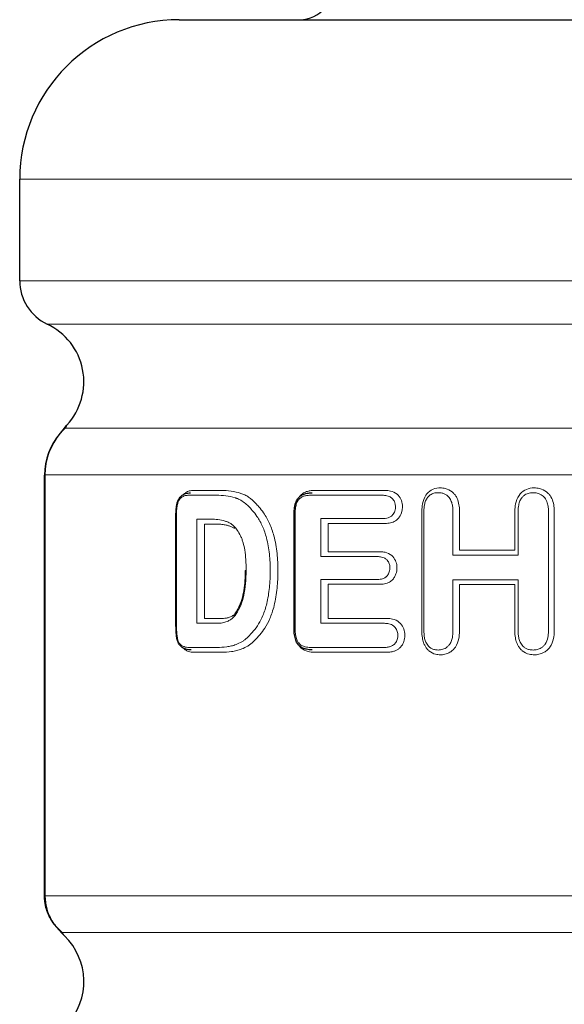
# Model space of a CAD drawing. Units: millimetres. Extents: x 0 to 8910, y 0 to 13365.
# Drawn here: x 5280 to 5621, y 4952 to 5570 of the extents above; entities that cross this region are included whole.
import ezdxf

# ---------------------------------------------------------------- set-up
doc = ezdxf.new("R2010")
doc.units = ezdxf.units.MM
doc.header["$LTSCALE"] = 15
doc.layers.add('Sichtbar (ISO)', color=7, linetype='Continuous', lineweight=25)
doc.layers.add('Tangential', color=7, linetype='Continuous', lineweight=9)

msp = doc.modelspace()

# ---------------------------------------------------------------- linework, layer by layer
at = {"layer": 'Sichtbar (ISO)'}
for p, q in [((5379.52, 5569.71), (5969.52, 5569.71)), ((5279.52, 5406.05), (5279.52, 5469.71)), ((5295.07, 5020.71), (5295.07, 5284.16)), ((5295.3, 5020.48), (5295.3, 5284.43)), ((5377.47, 5189.73), (5377.47, 5259.92)), ((5451.5, 5187.96), (5451.5, 5259.92))]:
    msp.add_line(p, q, dxfattribs=at)
for centre, radius, start, end in [((5455.15, 5589.71), 20, 270, 321.31781), ((5379.52, 5469.71), 100, 90, 180), ((5309.52, 5406.05), 30, 180, 244.8059), ((5279.72, 5342.71), 40, 317.3051, 64.8059), ((5335.07, 5284.16), 40, 138.95545, 180), ((5335.3, 5284.43), 40, 139.28792, 180), ((5279.72, 4966.71), 40, 317.3051, 45.80407)]:
    msp.add_arc(centre, radius, start, end, dxfattribs=at)
for points, knots in [([(5304.9, 5310.43), (5305.08, 5310.63), (5305.24, 5310.83), (5305.55, 5311.19), (5305.68, 5311.36), (5305.92, 5311.67), (5306.02, 5311.8), (5306.19, 5312.02), (5306.25, 5312.11), (5306.33, 5312.21), (5306.35, 5312.24), (5306.4, 5312.31), (5306.42, 5312.33), (5306.49, 5312.42), (5306.51, 5312.45), (5306.6, 5312.57), (5306.62, 5312.6), (5306.68, 5312.67), (5306.72, 5312.73), (5306.85, 5312.9), (5306.93, 5313), (5307.29, 5313.46), (5306.72, 5312.98), (5309.12, 5315.59)], [0, 0, 0, 0, 0.491471, 0.491471, 0.982942, 0.982942, 1.474413, 1.474413, 1.965884, 1.965884, 2.211619, 2.211619, 2.334487, 2.334487, 2.395921, 2.395921, 2.408189, 2.408189, 2.426202, 2.426202, 2.441392, 2.441392, 2.457355, 2.457355, 2.457355, 2.457355]), ([(5306.26, 5312.11), (5306.26, 5312.12), (5306.23, 5312.07), (5306.14, 5311.95), (5306.06, 5311.85), (5305.88, 5311.62), (5305.78, 5311.48), (5305.53, 5311.17), (5305.39, 5311), (5305.16, 5310.72), (5305.07, 5310.62), (5304.98, 5310.52)], [2.785168, 2.785168, 2.785168, 2.785168, 3.165705, 3.165705, 3.640878, 3.640878, 4.116052, 4.116052, 4.591226, 4.591226, 4.840706, 4.840706, 4.840706, 4.840706]), ([(5377.47, 5259.92), (5377.47, 5261.24), (5377.53, 5262.6), (5377.78, 5264.62), (5377.89, 5265.29), (5378.18, 5266.61), (5378.37, 5267.28), (5378.8, 5268.39), (5379.01, 5268.86), (5379.7, 5270.04), (5380.25, 5270.71), (5381.47, 5271.75), (5382.14, 5272.14), (5383.77, 5272.81), (5384.73, 5272.99), (5385.99, 5273.08), (5386.31, 5273.09), (5386.63, 5273.09)], [0, 0, 0, 0, 0.38417, 0.38417, 0.576255, 0.576255, 0.76834, 0.76834, 0.912792, 0.912792, 1.161711, 1.161711, 1.420181, 1.420181, 1.791582, 1.791582, 1.920851, 1.920851, 1.920851, 1.920851]), ([(5451.5, 5259.92), (5451.5, 5261.26), (5451.58, 5262.63), (5451.9, 5264.68), (5452.04, 5265.36), (5452.41, 5266.71), (5452.65, 5267.39), (5453.4, 5268.93), (5453.96, 5269.74), (5455.25, 5271), (5455.93, 5271.46), (5457.6, 5272.31), (5458.62, 5272.62), (5460.68, 5273.02), (5461.73, 5273.09), (5462.76, 5273.09)], [0, 0, 0, 0, 0.384681, 0.384681, 0.577021, 0.577021, 0.769362, 0.769362, 1.02586, 1.02586, 1.251378, 1.251378, 1.578769, 1.578769, 1.923405, 1.923405, 1.923405, 1.923405]), ([(5420.91, 5224.33), (5420.91, 5222.24), (5420.85, 5220.16), (5420.56, 5216.03), (5420.33, 5213.98), (5419.67, 5209.95), (5419.23, 5207.98), (5418.38, 5205.15), (5418.06, 5204.23), (5417.36, 5202.44), (5416.97, 5201.58), (5416.12, 5199.93), (5415.67, 5199.15), (5414.69, 5197.68), (5414.21, 5197.04), (5413.62, 5196.35)], [0, 0, 0, 0, 0.634517, 0.634517, 1.269034, 1.269034, 1.903551, 1.903551, 2.220809, 2.220809, 2.538068, 2.538068, 2.855326, 2.855326, 3.172585, 3.172585, 3.172585, 3.172585]), ([(5386.88, 5174.71), (5385.84, 5174.71), (5384.76, 5174.8), (5383.11, 5175.27), (5382.56, 5175.48), (5381.61, 5176), (5381.21, 5176.26), (5380.27, 5177.08), (5379.79, 5177.63), (5378.93, 5178.98), (5378.57, 5179.78), (5378.08, 5181.45), (5377.95, 5182.3), (5377.65, 5184.6), (5377.55, 5186.07), (5377.48, 5188.27), (5377.47, 5189), (5377.47, 5189.73)], [0, 0, 0, 0, 0.428826, 0.428826, 0.64324, 0.64324, 0.797167, 0.797167, 1.027052, 1.027052, 1.261207, 1.261207, 1.500531, 1.500531, 1.929357, 1.929357, 2.144132, 2.144132, 2.144132, 2.144132]), ([(5462.76, 5174.71), (5461.61, 5174.71), (5460.42, 5174.8), (5458.63, 5175.19), (5458.04, 5175.36), (5456.9, 5175.82), (5456.36, 5176.09), (5455.07, 5176.95), (5454.35, 5177.62), (5453.26, 5179.13), (5452.87, 5179.93), (5452.15, 5181.84), (5451.9, 5183), (5451.57, 5185.42), (5451.5, 5186.7), (5451.5, 5187.96)], [0, 0, 0, 0, 0.386157, 0.386157, 0.579235, 0.579235, 0.754963, 0.754963, 1.014229, 1.014229, 1.246228, 1.246228, 1.567703, 1.567703, 1.930785, 1.930785, 1.930785, 1.930785]), ([(5304.13, 4999.14), (5303.97, 4999.3), (5303.79, 4999.49), (5303.34, 4999.96), (5303.09, 5000.24), (5302.43, 5000.98), (5302.03, 5001.44), (5300.89, 5002.91), (5300.16, 5003.81), (5298.41, 5006.88), (5297.71, 5008.19), (5296.13, 5012.49), (5295.07, 5015.49), (5295.07, 5020.71)], [0, 0, 0, 0, 0.0584932, 0.0584932, 0.1169863, 0.1169863, 0.1754795, 0.1754795, 0.2339727, 0.2339727, 0.2632192, 0.2632192, 0.2924658, 0.2924658, 0.2924658, 0.2924658]), ([(5295.3, 5020.48), (5295.3, 5017.28), (5295.76, 5014.92), (5297.02, 5009.98), (5297.87, 5008.24), (5299.83, 5004.36), (5300.65, 5003.33), (5301.91, 5001.64), (5302.34, 5001.13), (5303.05, 5000.31), (5303.32, 5000.01), (5303.78, 4999.51), (5303.98, 4999.31), (5304.17, 4999.11), (5304.2, 4999.08), (5304.23, 4999.05)], [0.0680026, 0.0680026, 0.0680026, 0.0680026, 0.0856239, 0.0856239, 0.1153052, 0.1153052, 0.1717035, 0.1717035, 0.2281018, 0.2281018, 0.2845001, 0.2845001, 0.3408984, 0.3408984, 0.3499941, 0.3499941, 0.3499941, 0.3499941]), ([(5307.61, 4995.39), (5306.57, 4996.39), (5306.55, 4996.46), (5306.25, 4996.79), (5306.18, 4996.88), (5306.03, 4997.04), (5305.99, 4997.09), (5305.92, 4997.17), (5305.89, 4997.2), (5305.84, 4997.26), (5305.82, 4997.28), (5305.78, 4997.33), (5305.76, 4997.35), (5305.71, 4997.42), (5305.69, 4997.43), (5305.61, 4997.52), (5305.58, 4997.57), (5305.45, 4997.72), (5305.36, 4997.82), (5305.16, 4998.05), (5305.04, 4998.18), (5304.76, 4998.49), (5304.6, 4998.66), (5304.33, 4998.93), (5304.24, 4999.03), (5304.13, 4999.14)], [2.091481, 2.091481, 2.091481, 2.091481, 2.101575, 2.101575, 2.110977, 2.110977, 2.124386, 2.124386, 2.137443, 2.137443, 2.155527, 2.155527, 2.189498, 2.189498, 2.290198, 2.290198, 2.721047, 2.721047, 3.151895, 3.151895, 3.582743, 3.582743, 4.013591, 4.013591, 4.245722, 4.245722, 4.245722, 4.245722]), ([(5304.23, 4999.05), (5304.4, 4998.87), (5304.57, 4998.7), (5304.86, 4998.39), (5304.99, 4998.24), (5305.21, 4997.99), (5305.31, 4997.88), (5305.46, 4997.71), (5305.51, 4997.64), (5305.55, 4997.6), (5305.56, 4997.59), (5305.56, 4997.59)], [0, 0, 0, 0, 0.416799, 0.416799, 0.833599, 0.833599, 1.250398, 1.250398, 1.667198, 1.667198, 1.819664, 1.819664, 1.819664, 1.819664])]:
    msp.add_open_spline(points, degree=3, knots=knots, dxfattribs=at)
at = {"layer": 'Tangential'}
for p, q in [((6069.52, 5469.71), (5279.52, 5469.71)), ((5279.52, 5406.05), (6069.52, 5406.05)), ((6052.29, 5378.91), (5296.75, 5378.91)), ((5307.97, 5313.57), (6041.07, 5313.57)), ((5295.3, 5284.16), (5295.07, 5284.16)), ((5295.4, 5284.43), (5295.3, 5284.43)), ((5295.4, 5020.5), (5295.4, 5284.43)), ((6053.64, 5284.43), (5295.4, 5284.43)), ((5402.94, 5271.59), (5385.5, 5271.59)), ((5388.51, 5274.59), (5405.77, 5274.59)), ((5506.77, 5271.59), (5461.93, 5271.59)), ((5464.14, 5274.59), (5508.52, 5274.59)), ((5377.47, 5259.92), (5377.81, 5259.92)), ((5377.81, 5189.73), (5377.81, 5259.92)), ((5451.5, 5259.92), (5452.14, 5259.92)), ((5452.14, 5187.96), (5452.14, 5259.92)), ((5531.57, 5261.69), (5531.57, 5186.27)), ((5532.87, 5186.27), (5532.87, 5261.69)), ((5551.01, 5261.69), (5551.01, 5234.07)), ((5555.12, 5237.07), (5555.12, 5261.69)), ((5589.85, 5261.69), (5589.85, 5237.07)), ((5591.91, 5234.07), (5591.91, 5261.69)), ((5610.88, 5261.69), (5610.88, 5186.27)), ((5614.49, 5186.27), (5614.49, 5261.69)), ((5390.46, 5256.57), (5399.38, 5256.57)), ((5390.46, 5256.57), (5390.46, 5191.32)), ((5395.43, 5194.32), (5395.43, 5253.57)), ((5402.25, 5253.57), (5395.43, 5253.57)), ((5468.17, 5256.95), (5506.77, 5256.95)), ((5468.17, 5256.95), (5468.17, 5233.15)), ((5508.52, 5253.95), (5472.84, 5253.95)), ((5472.84, 5236.15), (5472.84, 5253.95)), ((5472.84, 5236.15), (5505.41, 5236.15)), ((5591.91, 5234.07), (5551.01, 5234.07)), ((5555.12, 5237.07), (5589.85, 5237.07)), ((5503.63, 5233.15), (5468.17, 5233.15)), ((5421.42, 5224.33), (5420.91, 5224.33)), ((5468.17, 5218.81), (5468.17, 5191.32)), ((5468.17, 5218.81), (5503.63, 5218.81)), ((5505.41, 5215.81), (5472.84, 5215.81)), ((5472.84, 5194.32), (5472.84, 5215.81)), ((5551.01, 5218.58), (5591.91, 5218.58)), ((5551.01, 5218.58), (5551.01, 5186.27)), ((5589.85, 5215.58), (5555.12, 5215.58)), ((5555.12, 5186.27), (5555.12, 5215.58)), ((5589.85, 5215.58), (5589.85, 5186.27)), ((5591.91, 5186.27), (5591.91, 5218.58)), ((5400.74, 5191.32), (5390.46, 5191.32)), ((5395.43, 5194.32), (5403.6, 5194.32)), ((5508.1, 5191.32), (5468.17, 5191.32)), ((5472.84, 5194.32), (5509.84, 5194.32)), ((5377.47, 5189.73), (5377.81, 5189.73)), ((5451.5, 5187.96), (5452.14, 5187.96)), ((5385.75, 5176.21), (5403.21, 5176.21)), ((5406.04, 5173.21), (5388.76, 5173.21)), ((5461.93, 5176.21), (5508.1, 5176.21)), ((5509.84, 5173.21), (5464.14, 5173.21)), ((5295.4, 5020.5), (6053.64, 5020.5)), ((6042.87, 4997.45), (5306.17, 4997.45))]:
    msp.add_line(p, q, dxfattribs=at)
for centre, major_axis, ratio, start_param, end_param in [((5335.3, 5284.43), (0, -40), 0.997691, 3.896163, 4.712389), ((5335.07, 5284.16), (-30.17, 26.27), 0.911726, 0, 0.113741), ((5335.3, 5284.43), (-30.32, 26.09), 0.916389, 6.166703, 6.283185), ((5325.33, 5020.5), (0, -30), 0.997691, 4.712389, 5.588724), ((5325.48, 5020.22), (-21.34, -21.08), 0.921641, 6.216602, 6.283185), ((5325.69, 5020.01), (-21.46, -20.96), 0.925983, 0, 0.100155)]:
    msp.add_ellipse(centre, major_axis=major_axis, ratio=ratio, start_param=start_param, end_param=end_param, dxfattribs=at)
for points, knots in [([(5307.97, 5313.57), (5308.3, 5314.1), (5308.56, 5314.55), (5308.98, 5315.31), (5309.1, 5315.55), (5309.12, 5315.59), (5309.12, 5315.59), (5309.12, 5315.59)], [-4.840706, -4.840706, -4.840706, -4.840706, -3.796753, -3.796753, -2.554308, -2.554308, -2.457355, -2.457355, -2.457355, -2.457355]), ([(5377.81, 5259.92), (5377.81, 5261.27), (5377.87, 5262.64), (5378.16, 5264.78), (5378.31, 5265.58), (5378.72, 5267.05), (5378.97, 5267.72), (5379.54, 5268.79), (5379.83, 5269.21), (5380.46, 5269.91), (5380.78, 5270.19), (5381.6, 5270.76), (5382.12, 5271), (5383.4, 5271.43), (5384.18, 5271.55), (5385.14, 5271.59), (5385.32, 5271.59), (5385.5, 5271.59)], [0, 0, 0, 0, 0.40438, 0.40438, 0.653602, 0.653602, 0.882087, 0.882087, 1.067142, 1.067142, 1.238435, 1.238435, 1.48332, 1.48332, 1.840285, 1.840285, 1.920851, 1.920851, 1.920851, 1.920851]), ([(5388.51, 5274.59), (5387.6, 5274.59), (5386.69, 5274.5), (5385.01, 5274.06), (5384.24, 5273.73), (5383.06, 5272.94), (5382.63, 5272.58), (5382.23, 5272.14)], [-2.386953, -2.386953, -2.386953, -2.386953, -1.970703, -1.970703, -1.600568, -1.600568, -1.372701, -1.372701, -1.372701, -1.372701]), ([(5402.94, 5271.59), (5404.87, 5271.59), (5406.83, 5271.49), (5410.74, 5270.98), (5412.69, 5270.58), (5414.74, 5269.94), (5414.84, 5269.9), (5415.07, 5269.83), (5415.2, 5269.79), (5415.56, 5269.66), (5415.8, 5269.57), (5416.49, 5269.3), (5416.93, 5269.09), (5418.41, 5268.34), (5419.42, 5267.69), (5422.14, 5265.6), (5423.74, 5263.96), (5425.21, 5262.14), (5425.22, 5262.13), (5425.23, 5262.12), (5425.24, 5262.11)], [0, 0, 0, 0, 0.818589, 0.818589, 1.624017, 1.624017, 1.669503, 1.669503, 1.719878, 1.719878, 1.820294, 1.820294, 2.009669, 2.009669, 2.452002, 2.452002, 3.248035, 3.248035, 3.248035, 3.253363, 3.253363, 3.253363, 3.253363]), ([(5429.34, 5264.36), (5428.75, 5265.09), (5428.14, 5265.8), (5426.11, 5267.97), (5424.6, 5269.3), (5422.22, 5270.91), (5421.42, 5271.39), (5420.19, 5272), (5419.78, 5272.18), (5418.97, 5272.51), (5418.58, 5272.65), (5416.14, 5273.46), (5414.07, 5273.9), (5409.92, 5274.47), (5407.83, 5274.59), (5405.77, 5274.59)], [-3.471578, -3.471578, -3.471578, -3.471578, -3.15104, -3.15104, -2.433767, -2.433767, -2.080588, -2.080588, -1.903887, -1.903887, -1.73845, -1.73845, -0.878912, -0.878912, 0, 0, 0, 0]), ([(5452.14, 5259.92), (5452.14, 5261.27), (5452.22, 5262.64), (5452.57, 5264.79), (5452.77, 5265.6), (5453.3, 5267.14), (5453.66, 5267.87), (5454.63, 5269.21), (5455.28, 5269.79), (5456.67, 5270.64), (5457.42, 5270.93), (5458.87, 5271.33), (5459.58, 5271.45), (5460.84, 5271.57), (5461.38, 5271.59), (5461.93, 5271.59)], [0, 0, 0, 0, 0.405035, 0.405035, 0.655896, 0.655896, 0.904606, 0.904606, 1.190209, 1.190209, 1.470447, 1.470447, 1.727858, 1.727858, 1.923405, 1.923405, 1.923405, 1.923405]), ([(5464.14, 5274.59), (5463.5, 5274.59), (5462.85, 5274.56), (5461.41, 5274.41), (5460.62, 5274.27), (5458.99, 5273.81), (5458.15, 5273.47), (5456.45, 5272.49), (5455.6, 5271.78), (5454.67, 5270.61), (5454.45, 5270.31), (5454.25, 5269.99)], [-2.389532, -2.389532, -2.389532, -2.389532, -2.156351, -2.156351, -1.865593, -1.865593, -1.546248, -1.546248, -1.177145, -1.177145, -1.057414, -1.057414, -1.057414, -1.057414]), ([(5506.77, 5271.59), (5507.71, 5271.59), (5508.66, 5271.52), (5510.14, 5271.19), (5510.68, 5271.02), (5511.81, 5270.5), (5512.39, 5270.13), (5513.23, 5269.34), (5513.53, 5268.98), (5514.02, 5268.27), (5514.21, 5267.92), (5514.63, 5266.97), (5514.8, 5266.33), (5514.96, 5265.23), (5514.99, 5264.77), (5514.99, 5264.31)], [0, 0, 0, 0, 0.310689, 0.310689, 0.495939, 0.495939, 0.71468, 0.71468, 0.859694, 0.859694, 0.980236, 0.980236, 1.176316, 1.176316, 1.31366, 1.31366, 1.31366, 1.31366]), ([(5519.37, 5264.31), (5519.37, 5264.68), (5519.35, 5265.06), (5519.22, 5266.7), (5518.91, 5267.95), (5517.81, 5270.32), (5516.98, 5271.41), (5514.77, 5273.29), (5513.3, 5273.92), (5510.72, 5274.5), (5509.62, 5274.59), (5508.52, 5274.59)], [-1.787511, -1.787511, -1.787511, -1.787511, -1.675301, -1.675301, -1.292792, -1.292792, -0.877142, -0.877142, -0.367357, -0.367357, 0, 0, 0, 0]), ([(5543.17, 5276.21), (5542.83, 5276.21), (5542.49, 5276.2), (5540.51, 5276.06), (5538.88, 5275.62), (5536.11, 5274), (5534.95, 5272.89), (5532.98, 5269.97), (5532.31, 5268.09), (5531.68, 5264.69), (5531.57, 5263.19), (5531.57, 5261.69)], [-2.168646, -2.168646, -2.168646, -2.168646, -2.059282, -2.059282, -1.531416, -1.531416, -1.040453, -1.040453, -0.44901, -0.44901, 0, 0, 0, 0]), ([(5532.87, 5261.69), (5532.87, 5262.97), (5532.95, 5264.26), (5533.35, 5266.41), (5533.59, 5267.28), (5534.26, 5268.89), (5534.67, 5269.61), (5535.79, 5271.03), (5536.52, 5271.67), (5538.09, 5272.57), (5538.9, 5272.86), (5540.4, 5273.15), (5541.1, 5273.21), (5541.78, 5273.21)], [0, 0, 0, 0, 0.382297, 0.382297, 0.654058, 0.654058, 0.906667, 0.906667, 1.205192, 1.205192, 1.472571, 1.472571, 1.691689, 1.691689, 1.691689, 1.691689]), ([(5541.78, 5273.21), (5542.59, 5273.21), (5543.42, 5273.13), (5544.84, 5272.79), (5545.44, 5272.57), (5546.55, 5272), (5547.06, 5271.66), (5547.91, 5270.95), (5548.26, 5270.59), (5548.91, 5269.82), (5549.2, 5269.4), (5549.89, 5268.19), (5550.21, 5267.35), (5550.65, 5265.74), (5550.78, 5264.97), (5550.97, 5263.35), (5551.01, 5262.52), (5551.01, 5261.69)], [0, 0, 0, 0, 0.257212, 0.257212, 0.459227, 0.459227, 0.64596, 0.64596, 0.800725, 0.800725, 0.953748, 0.953748, 1.221342, 1.221342, 1.455105, 1.455105, 1.702909, 1.702909, 1.702909, 1.702909]), ([(5555.12, 5261.69), (5555.12, 5262.01), (5555.12, 5262.33), (5555.06, 5263.99), (5554.92, 5265.33), (5554.31, 5268), (5553.84, 5269.32), (5552.83, 5271.11), (5552.45, 5271.67), (5551.58, 5272.72), (5551.1, 5273.2), (5549.32, 5274.71), (5547.82, 5275.46), (5545.24, 5276.1), (5544.2, 5276.21), (5543.17, 5276.21)], [-2.182948, -2.182948, -2.182948, -2.182948, -2.086859, -2.086859, -1.684066, -1.684066, -1.264841, -1.264841, -1.057899, -1.057899, -0.847445, -0.847445, -0.332492, -0.332492, 0, 0, 0, 0]), ([(5602.02, 5276.21), (5601.56, 5276.21), (5601.11, 5276.19), (5599.04, 5275.99), (5597.44, 5275.53), (5594.64, 5273.93), (5593.43, 5272.82), (5591.35, 5269.93), (5590.64, 5268.05), (5589.97, 5264.66), (5589.85, 5263.17), (5589.85, 5261.69)], [-2.163703, -2.163703, -2.163703, -2.163703, -2.023862, -2.023862, -1.525349, -1.525349, -1.036119, -1.036119, -0.445255, -0.445255, 0, 0, 0, 0]), ([(5591.91, 5261.69), (5591.91, 5262.93), (5591.99, 5264.19), (5592.41, 5266.34), (5592.67, 5267.24), (5593.4, 5268.86), (5593.83, 5269.58), (5594.74, 5270.65), (5595.15, 5271.05), (5595.97, 5271.7), (5596.38, 5271.97), (5597.68, 5272.66), (5598.64, 5272.95), (5600.16, 5273.18), (5600.71, 5273.21), (5601.26, 5273.21)], [0, 0, 0, 0, 0.37192, 0.37192, 0.652859, 0.652859, 0.903501, 0.903501, 1.075318, 1.075318, 1.220654, 1.220654, 1.521065, 1.521065, 1.688037, 1.688037, 1.688037, 1.688037]), ([(5601.26, 5273.21), (5602.11, 5273.21), (5602.96, 5273.13), (5604.95, 5272.67), (5606.05, 5272.18), (5607.39, 5271.18), (5607.74, 5270.86), (5608.41, 5270.17), (5608.72, 5269.79), (5609.37, 5268.82), (5609.68, 5268.21), (5610.29, 5266.65), (5610.53, 5265.68), (5610.82, 5263.7), (5610.88, 5262.7), (5610.88, 5261.69)], [0, 0, 0, 0, 0.259067, 0.259067, 0.619514, 0.619514, 0.762545, 0.762545, 0.910356, 0.910356, 1.114014, 1.114014, 1.412141, 1.412141, 1.713997, 1.713997, 1.713997, 1.713997]), ([(5614.49, 5261.69), (5614.49, 5262.01), (5614.48, 5262.33), (5614.42, 5263.99), (5614.27, 5265.33), (5613.65, 5268), (5613.16, 5269.32), (5612.1, 5271.11), (5611.71, 5271.67), (5610.8, 5272.72), (5610.3, 5273.2), (5608.44, 5274.71), (5606.88, 5275.46), (5604.19, 5276.1), (5603.1, 5276.21), (5602.02, 5276.21)], [-2.182948, -2.182948, -2.182948, -2.182948, -2.086859, -2.086859, -1.684066, -1.684066, -1.264841, -1.264841, -1.057899, -1.057899, -0.847445, -0.847445, -0.332492, -0.332492, 0, 0, 0, 0]), ([(5425.24, 5262.11), (5425.25, 5262.09), (5425.26, 5262.08), (5425.27, 5262.07), (5426.33, 5260.94), (5427.32, 5259.7), (5429.57, 5256.43), (5430.74, 5254.29), (5432.72, 5249.75), (5433.53, 5247.34), (5435.04, 5241.58), (5435.62, 5238.19), (5436.36, 5231.26), (5436.52, 5227.71), (5436.52, 5224.17)], [-0.005328, -0.005328, -0.005328, -0.005328, 0, 0, 0, 0.536096, 0.536096, 1.315496, 1.315496, 2.099237, 2.099237, 3.136119, 3.136119, 4.198474, 4.198474, 4.198474, 4.198474]), ([(5441.35, 5224.17), (5441.35, 5227.85), (5441.18, 5231.53), (5440.4, 5238.9), (5439.76, 5242.59), (5438.1, 5248.79), (5437.22, 5251.36), (5435.07, 5256.22), (5433.81, 5258.51), (5431.43, 5261.93), (5430.42, 5263.2), (5429.34, 5264.36)], [-4.461607, -4.461607, -4.461607, -4.461607, -3.358667, -3.358667, -2.230803, -2.230803, -1.391407, -1.391407, -0.55303, -0.55303, -0.005337, -0.005337, -0.005337, -0.005337]), ([(5514.99, 5264.31), (5514.99, 5263.67), (5514.93, 5263.02), (5514.7, 5261.9), (5514.56, 5261.43), (5514.16, 5260.51), (5513.9, 5260.07), (5513.38, 5259.38), (5513.14, 5259.12), (5512.62, 5258.63), (5512.34, 5258.41), (5511.52, 5257.88), (5510.96, 5257.63), (5509.81, 5257.27), (5509.23, 5257.15), (5508.02, 5256.98), (5507.39, 5256.95), (5506.77, 5256.95)], [0, 0, 0, 0, 0.191746, 0.191746, 0.340592, 0.340592, 0.495648, 0.495648, 0.607493, 0.607493, 0.718795, 0.718795, 0.917645, 0.917645, 1.111381, 1.111381, 1.317294, 1.317294, 1.317294, 1.317294]), ([(5508.52, 5253.95), (5509.68, 5253.95), (5510.85, 5254.06), (5513.02, 5254.58), (5514.03, 5254.96), (5515.41, 5255.82), (5515.85, 5256.15), (5516.66, 5256.91), (5517.04, 5257.33), (5518.22, 5258.9), (5518.8, 5260.23), (5519.29, 5262.51), (5519.37, 5263.41), (5519.37, 5264.31)], [-1.794813, -1.794813, -1.794813, -1.794813, -1.405752, -1.405752, -1.054473, -1.054473, -0.879761, -0.879761, -0.701973, -0.701973, -0.269989, -0.269989, 0, 0, 0, 0]), ([(5421.42, 5224.33), (5421.42, 5226.65), (5421.36, 5228.99), (5421.06, 5233.32), (5420.85, 5235.32), (5420.28, 5238.8), (5419.97, 5240.31), (5419.35, 5242.52), (5419.11, 5243.26), (5418.58, 5244.7), (5418.28, 5245.4), (5417.33, 5247.39), (5416.62, 5248.65), (5414.76, 5251.31), (5413.55, 5252.6), (5411.92, 5253.76), (5411.63, 5253.94), (5410.98, 5254.32), (5410.61, 5254.5), (5409.89, 5254.81), (5409.55, 5254.94), (5408.87, 5255.18), (5408.53, 5255.29), (5405.27, 5256.28), (5402.28, 5256.57), (5399.38, 5256.57)], [0, 0, 0, 0, 0.697887, 0.697887, 1.301742, 1.301742, 1.766246, 1.766246, 2.005348, 2.005348, 2.247512, 2.247512, 2.714957, 2.714957, 3.335241, 3.335241, 3.462588, 3.462588, 3.622093, 3.622093, 3.767615, 3.767615, 3.91176, 3.91176, 5.154074, 5.154074, 5.154074, 5.154074]), ([(5402.25, 5253.57), (5402.85, 5253.57), (5403.45, 5253.55), (5405.05, 5253.47), (5406.05, 5253.38), (5407.86, 5253.11), (5408.66, 5252.96), (5410.08, 5252.6), (5410.69, 5252.42), (5411.59, 5252.1), (5411.87, 5251.99), (5412.45, 5251.75), (5412.75, 5251.62), (5413.44, 5251.24), (5413.82, 5250.98), (5414.2, 5250.69)], [-4.681291, -4.681291, -4.681291, -4.681291, -4.422042, -4.422042, -3.995328, -3.995328, -3.653799, -3.653799, -3.391085, -3.391085, -3.26783, -3.26783, -3.138987, -3.138987, -2.961617, -2.961617, -2.961617, -2.961617]), ([(5515.93, 5226.1), (5515.93, 5226.48), (5515.92, 5226.85), (5515.78, 5228.44), (5515.48, 5229.64), (5514.42, 5231.93), (5513.61, 5233), (5511.46, 5234.86), (5510.04, 5235.49), (5507.53, 5236.06), (5506.47, 5236.15), (5505.41, 5236.15)], [-1.742311, -1.742311, -1.742311, -1.742311, -1.628962, -1.628962, -1.263859, -1.263859, -0.855454, -0.855454, -0.356298, -0.356298, 0, 0, 0, 0]), ([(5503.63, 5233.15), (5504.52, 5233.15), (5505.42, 5233.08), (5506.88, 5232.75), (5507.45, 5232.56), (5508.54, 5232.04), (5509.05, 5231.69), (5509.79, 5230.99), (5510.05, 5230.69), (5510.52, 5230.02), (5510.74, 5229.65), (5511.23, 5228.54), (5511.42, 5227.75), (5511.51, 5226.66), (5511.53, 5226.38), (5511.53, 5226.1)], [0, 0, 0, 0, 0.296197, 0.296197, 0.492373, 0.492373, 0.689357, 0.689357, 0.814117, 0.814117, 0.942222, 0.942222, 1.183244, 1.183244, 1.267757, 1.267757, 1.267757, 1.267757]), ([(5413.74, 5195.37), (5413.74, 5195.37), (5413.74, 5195.37), (5413.74, 5195.37), (5414.26, 5195.97), (5414.76, 5196.62), (5416.31, 5198.89), (5417.25, 5200.67), (5418.8, 5204.5), (5419.41, 5206.55), (5420.45, 5211.13), (5420.83, 5213.68), (5421.32, 5218.92), (5421.42, 5221.63), (5421.42, 5224.33)], [-3.172788, -3.172788, -3.172788, -3.172788, -3.172478, -3.172478, -3.172478, -2.893325, -2.893325, -2.245182, -2.245182, -1.586239, -1.586239, -0.810172, -0.810172, 0, 0, 0, 0]), ([(5436.52, 5224.17), (5436.52, 5220.7), (5436.37, 5217.22), (5435.85, 5212.03), (5435.63, 5210.29), (5435.07, 5206.93), (5434.74, 5205.3), (5433.71, 5201.09), (5432.9, 5198.56), (5431.13, 5194.31), (5430.25, 5192.54), (5428.25, 5189.26), (5427.11, 5187.75), (5425.87, 5186.43), (5425.85, 5186.41), (5425.84, 5186.4), (5425.82, 5186.38)], [0, 0, 0, 0, 1.042849, 1.042849, 1.569943, 1.569943, 2.073848, 2.073848, 2.892442, 2.892442, 3.51903, 3.51903, 4.147695, 4.147695, 4.147695, 4.15524, 4.15524, 4.15524, 4.15524]), ([(5429.94, 5184.15), (5431.1, 5185.39), (5432.17, 5186.78), (5434.32, 5190.13), (5435.36, 5192.14), (5436.78, 5195.45), (5437.24, 5196.68), (5438.16, 5199.4), (5438.6, 5200.89), (5439.43, 5204.2), (5439.81, 5206.03), (5440.41, 5209.7), (5440.65, 5211.54), (5441.19, 5216.96), (5441.35, 5220.57), (5441.35, 5224.17)], [-4.404848, -4.404848, -4.404848, -4.404848, -3.816782, -3.816782, -3.094829, -3.094829, -2.683638, -2.683638, -2.206214, -2.206214, -1.640408, -1.640408, -1.080742, -1.080742, 0, 0, 0, 0]), ([(5511.53, 5226.1), (5511.53, 5225.46), (5511.47, 5224.82), (5511.15, 5223.3), (5510.8, 5222.45), (5510.1, 5221.41), (5509.87, 5221.13), (5509.58, 5220.82), (5509.53, 5220.76), (5509.41, 5220.65), (5509.35, 5220.59), (5509.14, 5220.41), (5508.99, 5220.28), (5508.57, 5219.99), (5508.31, 5219.83), (5507.67, 5219.51), (5507.3, 5219.37), (5506.43, 5219.1), (5505.93, 5219), (5504.83, 5218.85), (5504.23, 5218.81), (5503.63, 5218.81)], [0, 0, 0, 0, 0.191576, 0.191576, 0.467227, 0.467227, 0.57971, 0.57971, 0.602952, 0.602952, 0.629604, 0.629604, 0.692468, 0.692468, 0.792678, 0.792678, 0.922951, 0.922951, 1.092306, 1.092306, 1.292567, 1.292567, 1.292567, 1.292567]), ([(5505.41, 5215.81), (5506.06, 5215.81), (5506.72, 5215.85), (5508.49, 5216.08), (5509.61, 5216.36), (5511.45, 5217.22), (5512.21, 5217.73), (5513.45, 5218.91), (5513.97, 5219.56), (5514.78, 5220.88), (5515.09, 5221.54), (5515.75, 5223.47), (5515.93, 5224.78), (5515.93, 5226.1)], [-1.761599, -1.761599, -1.761599, -1.761599, -1.540933, -1.540933, -1.163513, -1.163513, -0.872964, -0.872964, -0.616153, -0.616153, -0.393812, -0.393812, 0, 0, 0, 0]), ([(5400.74, 5191.32), (5401.83, 5191.32), (5402.92, 5191.33), (5404.57, 5191.41), (5405.14, 5191.45), (5406.28, 5191.56), (5406.87, 5191.66), (5408.35, 5192.02), (5409.23, 5192.35), (5410.78, 5193.08), (5411.44, 5193.44), (5412.66, 5194.3), (5413.23, 5194.78), (5413.74, 5195.37), (5413.74, 5195.37), (5413.74, 5195.37), (5413.74, 5195.37)], [-1.885411, -1.885411, -1.885411, -1.885411, -1.424041, -1.424041, -1.187489, -1.187489, -0.942705, -0.942705, -0.562751, -0.562751, -0.271134, -0.271134, 0, 0, 0, 0.00031, 0.00031, 0.00031, 0.00031]), ([(5413.78, 5196.53), (5413.57, 5196.38), (5413.35, 5196.25), (5412.44, 5195.71), (5411.72, 5195.38), (5410.5, 5194.92), (5409.99, 5194.78), (5409.24, 5194.62), (5409, 5194.57), (5408.51, 5194.51), (5408.27, 5194.49), (5407.53, 5194.42), (5407.03, 5194.39), (5405.55, 5194.33), (5404.57, 5194.32), (5403.6, 5194.32)], [-1.457785, -1.457785, -1.457785, -1.457785, -1.360797, -1.360797, -1.0494, -1.0494, -0.832894, -0.832894, -0.730264, -0.730264, -0.627111, -0.627111, -0.416667, -0.416667, 0, 0, 0, 0]), ([(5508.1, 5191.32), (5509.01, 5191.32), (5509.92, 5191.24), (5511.94, 5190.81), (5513.04, 5190.36), (5514.66, 5189.03), (5515.25, 5188.3), (5516.08, 5186.66), (5516.32, 5185.76), (5516.46, 5184.48), (5516.48, 5184.1), (5516.48, 5183.72)], [0, 0, 0, 0, 0.300469, 0.300469, 0.678816, 0.678816, 0.965194, 0.965194, 1.240574, 1.240574, 1.353702, 1.353702, 1.353702, 1.353702]), ([(5520.85, 5183.72), (5520.85, 5184.14), (5520.83, 5184.55), (5520.68, 5186.26), (5520.36, 5187.53), (5519.24, 5189.93), (5518.4, 5191.03), (5516.17, 5192.95), (5514.68, 5193.62), (5512.06, 5194.22), (5510.94, 5194.32), (5509.84, 5194.32)], [-1.822627, -1.822627, -1.822627, -1.822627, -1.698803, -1.698803, -1.30864, -1.30864, -0.889234, -0.889234, -0.370161, -0.370161, 0, 0, 0, 0]), ([(5385.75, 5176.21), (5384.66, 5176.21), (5383.56, 5176.33), (5381.97, 5176.88), (5381.44, 5177.13), (5380.81, 5177.6), (5380.69, 5177.7), (5380.44, 5177.93), (5380.32, 5178.04), (5379.98, 5178.41), (5379.76, 5178.67), (5379.23, 5179.47), (5378.94, 5180.06), (5378.61, 5181.01), (5378.52, 5181.33), (5378.42, 5181.82), (5378.38, 5181.97), (5378.33, 5182.29), (5378.3, 5182.46), (5378.21, 5183.01), (5378.16, 5183.4), (5378.06, 5184.23), (5378.02, 5184.68), (5377.93, 5185.74), (5377.89, 5186.36), (5377.83, 5187.89), (5377.81, 5188.81), (5377.81, 5189.73)], [0, 0, 0, 0, 0.49543, 0.49543, 0.748597, 0.748597, 0.814937, 0.814937, 0.879333, 0.879333, 1.007464, 1.007464, 1.223855, 1.223855, 1.329702, 1.329702, 1.377966, 1.377966, 1.429975, 1.429975, 1.547221, 1.547221, 1.683277, 1.683277, 1.868331, 1.868331, 2.144132, 2.144132, 2.144132, 2.144132]), ([(5425.82, 5186.38), (5425.81, 5186.37), (5425.8, 5186.35), (5425.78, 5186.33), (5425.51, 5185.98), (5425.24, 5185.63), (5423.99, 5184.12), (5422.96, 5183.03), (5421.35, 5181.59), (5420.81, 5181.15), (5419.74, 5180.37), (5419.21, 5180.03), (5417.52, 5179.03), (5416.34, 5178.47), (5414.17, 5177.64), (5413.19, 5177.35), (5411.23, 5176.89), (5410.25, 5176.73), (5407.24, 5176.32), (5405.22, 5176.21), (5403.21, 5176.21)], [-0.007545, -0.007545, -0.007545, -0.007545, 0, 0, 0, 0.149572, 0.149572, 0.669389, 0.669389, 0.920497, 0.920497, 1.157002, 1.157002, 1.659703, 1.659703, 2.069022, 2.069022, 2.473227, 2.473227, 3.319406, 3.319406, 3.319406, 3.319406]), ([(5461.93, 5176.21), (5460.72, 5176.21), (5459.5, 5176.31), (5457.63, 5176.79), (5456.95, 5177.04), (5455.58, 5177.79), (5454.91, 5178.32), (5454, 5179.44), (5453.7, 5179.94), (5453.23, 5180.91), (5453.06, 5181.37), (5452.59, 5182.86), (5452.4, 5183.91), (5452.18, 5185.97), (5452.14, 5186.97), (5452.14, 5187.96)], [0, 0, 0, 0, 0.433187, 0.433187, 0.688526, 0.688526, 0.974776, 0.974776, 1.157695, 1.157695, 1.310546, 1.310546, 1.632097, 1.632097, 1.930785, 1.930785, 1.930785, 1.930785]), ([(5531.57, 5186.27), (5531.57, 5184.92), (5531.66, 5183.58), (5532.04, 5181.18), (5532.3, 5180.11), (5532.92, 5178.41), (5533.22, 5177.74), (5533.89, 5176.55), (5534.25, 5176.01), (5534.85, 5175.26), (5535.07, 5175.02), (5535.52, 5174.55), (5535.76, 5174.32), (5537.21, 5173.06), (5538.66, 5172.32), (5541.16, 5171.7), (5542.16, 5171.59), (5543.17, 5171.59)], [-2.179026, -2.179026, -2.179026, -2.179026, -1.775795, -1.775795, -1.447738, -1.447738, -1.225651, -1.225651, -1.029155, -1.029155, -0.927435, -0.927435, -0.825952, -0.825952, -0.322708, -0.322708, 0, 0, 0, 0]), ([(5541.78, 5174.59), (5541.01, 5174.59), (5540.22, 5174.67), (5538.82, 5175.01), (5538.2, 5175.24), (5537.12, 5175.82), (5536.65, 5176.14), (5535.86, 5176.84), (5535.53, 5177.19), (5534.92, 5177.96), (5534.64, 5178.38), (5533.99, 5179.58), (5533.68, 5180.39), (5533.24, 5182.01), (5533.1, 5182.82), (5532.91, 5184.5), (5532.87, 5185.39), (5532.87, 5186.27)], [0, 0, 0, 0, 0.247091, 0.247091, 0.456005, 0.456005, 0.631124, 0.631124, 0.781095, 0.781095, 0.932441, 0.932441, 1.194131, 1.194131, 1.436376, 1.436376, 1.698946, 1.698946, 1.698946, 1.698946]), ([(5551.01, 5186.27), (5551.01, 5185.01), (5550.92, 5183.74), (5550.51, 5181.59), (5550.26, 5180.7), (5549.58, 5179.1), (5549.16, 5178.38), (5548.29, 5177.3), (5547.89, 5176.9), (5547.03, 5176.18), (5546.58, 5175.87), (5545.19, 5175.12), (5544.21, 5174.82), (5542.73, 5174.62), (5542.25, 5174.59), (5541.78, 5174.59)], [0, 0, 0, 0, 0.376064, 0.376064, 0.653208, 0.653208, 0.9026, 0.9026, 1.077207, 1.077207, 1.246545, 1.246545, 1.567058, 1.567058, 1.716602, 1.716602, 1.716602, 1.716602]), ([(5543.17, 5171.59), (5544.07, 5171.59), (5544.98, 5171.68), (5547.02, 5172.13), (5548.14, 5172.57), (5549.85, 5173.62), (5550.49, 5174.12), (5551.36, 5174.95), (5551.63, 5175.24), (5552.13, 5175.83), (5552.36, 5176.13), (5553.68, 5178.02), (5554.36, 5179.9), (5555.01, 5183.29), (5555.12, 5184.78), (5555.12, 5186.27)], [-2.193305, -2.193305, -2.193305, -2.193305, -1.902594, -1.902594, -1.525781, -1.525781, -1.274419, -1.274419, -1.152031, -1.152031, -1.036387, -1.036387, -0.446159, -0.446159, 0, 0, 0, 0]), ([(5589.85, 5186.27), (5589.85, 5184.92), (5589.94, 5183.58), (5590.35, 5181.18), (5590.62, 5180.11), (5591.27, 5178.41), (5591.59, 5177.74), (5592.29, 5176.55), (5592.67, 5176.01), (5593.3, 5175.26), (5593.53, 5175.02), (5594.01, 5174.55), (5594.25, 5174.32), (5595.78, 5173.06), (5597.3, 5172.32), (5599.91, 5171.7), (5600.97, 5171.59), (5602.02, 5171.59)], [-2.179026, -2.179026, -2.179026, -2.179026, -1.775794, -1.775794, -1.447737, -1.447737, -1.225651, -1.225651, -1.029155, -1.029155, -0.927435, -0.927435, -0.825952, -0.825952, -0.322708, -0.322708, 0, 0, 0, 0]), ([(5601.26, 5174.59), (5600.44, 5174.59), (5599.62, 5174.67), (5598.15, 5175.01), (5597.5, 5175.24), (5596.37, 5175.82), (5595.88, 5176.14), (5595.05, 5176.84), (5594.7, 5177.19), (5594.06, 5177.96), (5593.77, 5178.38), (5593.08, 5179.58), (5592.76, 5180.39), (5592.3, 5182.01), (5592.15, 5182.82), (5591.95, 5184.5), (5591.91, 5185.39), (5591.91, 5186.27)], [0, 0, 0, 0, 0.247091, 0.247091, 0.456005, 0.456005, 0.631124, 0.631124, 0.781095, 0.781095, 0.932441, 0.932441, 1.194131, 1.194131, 1.436376, 1.436376, 1.698946, 1.698946, 1.698946, 1.698946]), ([(5610.88, 5186.27), (5610.88, 5185.01), (5610.79, 5183.76), (5610.26, 5181.04), (5609.74, 5179.57), (5608.71, 5178.1), (5608.53, 5177.88), (5608.16, 5177.45), (5607.97, 5177.24), (5607.32, 5176.62), (5606.83, 5176.24), (5605.51, 5175.43), (5604.63, 5175.08), (5602.92, 5174.67), (5602.09, 5174.59), (5601.26, 5174.59)], [0, 0, 0, 0, 0.376064, 0.376064, 0.83219, 0.83219, 0.917194, 0.917194, 1.00291, 1.00291, 1.188581, 1.188581, 1.471624, 1.471624, 1.724344, 1.724344, 1.724344, 1.724344]), ([(5602.02, 5171.59), (5602.97, 5171.59), (5603.92, 5171.68), (5606.05, 5172.13), (5607.22, 5172.57), (5609, 5173.62), (5609.66, 5174.12), (5610.57, 5174.95), (5610.86, 5175.24), (5611.38, 5175.83), (5611.62, 5176.13), (5612.99, 5178.02), (5613.7, 5179.9), (5614.38, 5183.29), (5614.49, 5184.78), (5614.49, 5186.27)], [-2.193305, -2.193305, -2.193305, -2.193305, -1.902594, -1.902594, -1.525781, -1.525781, -1.274419, -1.274419, -1.152031, -1.152031, -1.036387, -1.036387, -0.446159, -0.446159, 0, 0, 0, 0]), ([(5406.04, 5173.21), (5408.09, 5173.21), (5410.17, 5173.32), (5413.33, 5173.75), (5414.41, 5173.94), (5416.57, 5174.47), (5417.64, 5174.8), (5419.95, 5175.72), (5421.2, 5176.34), (5423.02, 5177.44), (5423.63, 5177.84), (5424.79, 5178.72), (5425.35, 5179.19), (5427.06, 5180.74), (5428.15, 5181.93), (5429.45, 5183.51), (5429.7, 5183.83), (5429.94, 5184.15)], [-3.546553, -3.546553, -3.546553, -3.546553, -2.673208, -2.673208, -2.222915, -2.222915, -1.773276, -1.773276, -1.239348, -1.239348, -0.968055, -0.968055, -0.704124, -0.704124, -0.144033, -0.144033, -0.007512, -0.007512, -0.007512, -0.007512]), ([(5516.48, 5183.72), (5516.48, 5183.08), (5516.42, 5182.44), (5516.1, 5180.92), (5515.75, 5180.06), (5515.04, 5179.03), (5514.81, 5178.75), (5514.33, 5178.23), (5514.06, 5177.99), (5513.34, 5177.45), (5512.87, 5177.18), (5511.72, 5176.69), (5511.03, 5176.5), (5509.6, 5176.26), (5508.85, 5176.21), (5508.1, 5176.21)], [0, 0, 0, 0, 0.192336, 0.192336, 0.468962, 0.468962, 0.579778, 0.579778, 0.692457, 0.692457, 0.867453, 0.867453, 1.099203, 1.099203, 1.346404, 1.346404, 1.346404, 1.346404]), ([(5509.84, 5173.21), (5510.88, 5173.21), (5511.94, 5173.3), (5513.63, 5173.66), (5514.27, 5173.85), (5515.42, 5174.33), (5515.94, 5174.59), (5516.7, 5175.08), (5516.95, 5175.27), (5517.46, 5175.68), (5517.71, 5175.91), (5518.2, 5176.4), (5518.43, 5176.67), (5518.89, 5177.25), (5519.12, 5177.57), (5519.69, 5178.5), (5519.99, 5179.15), (5520.66, 5181.06), (5520.85, 5182.41), (5520.85, 5183.72)], [-1.803512, -1.803512, -1.803512, -1.803512, -1.455826, -1.455826, -1.236569, -1.236569, -1.048795, -1.048795, -0.948174, -0.948174, -0.841919, -0.841919, -0.730142, -0.730142, -0.61188, -0.61188, -0.395706, -0.395706, 0, 0, 0, 0]), ([(5382.2, 5175.68), (5382.26, 5175.61), (5382.33, 5175.55), (5382.67, 5175.2), (5382.97, 5174.94), (5383.92, 5174.26), (5384.59, 5173.94), (5386.41, 5173.34), (5387.59, 5173.21), (5388.76, 5173.21)], [-1.054174, -1.054174, -1.054174, -1.054174, -1.019566, -1.019566, -0.861441, -0.861441, -0.535274, -0.535274, 0, 0, 0, 0]), ([(5454.29, 5177.79), (5454.76, 5177.03), (5455.33, 5176.35), (5457.22, 5174.68), (5458.72, 5174.01), (5461.53, 5173.32), (5462.83, 5173.21), (5464.14, 5173.21)], [-1.332928, -1.332928, -1.332928, -1.332928, -1.045208, -1.045208, -0.473672, -0.473672, 0, 0, 0, 0]), ([(5295.3, 5020.6), (5295.3, 5020.61), (5295.29, 5020.61), (5295.14, 5020.66), (5295.07, 5020.69), (5295.07, 5020.71)], [0.183076, 0.183076, 0.183076, 0.183076, 0.1867692, 0.1867692, 0.2924658, 0.2924658, 0.2924658, 0.2924658]), ([(5306.27, 4997.17), (5306.2, 4997.26), (5306.16, 4997.33), (5306.12, 4997.42), (5306.13, 4997.45), (5306.17, 4997.45)], [-0.3499941, -0.3499941, -0.3499941, -0.3499941, -0.1755273, -0.1755273, 0, 0, 0, 0]), ([(5307.61, 4995.39), (5307.61, 4995.39), (5307.49, 4995.56), (5307.04, 4996.19), (5306.71, 4996.64), (5306.27, 4997.17)], [-2.091481, -2.091481, -2.091481, -2.091481, -1.039805, -1.039805, 0, 0, 0, 0])]:
    msp.add_open_spline(points, degree=3, knots=knots, dxfattribs=at)
msp.add_open_spline([(5295.4, 5020.5), (5295.34, 5020.5), (5295.3, 5020.49), (5295.3, 5020.48)], degree=3, dxfattribs=at)

doc.saveas('drawing.dxf')
